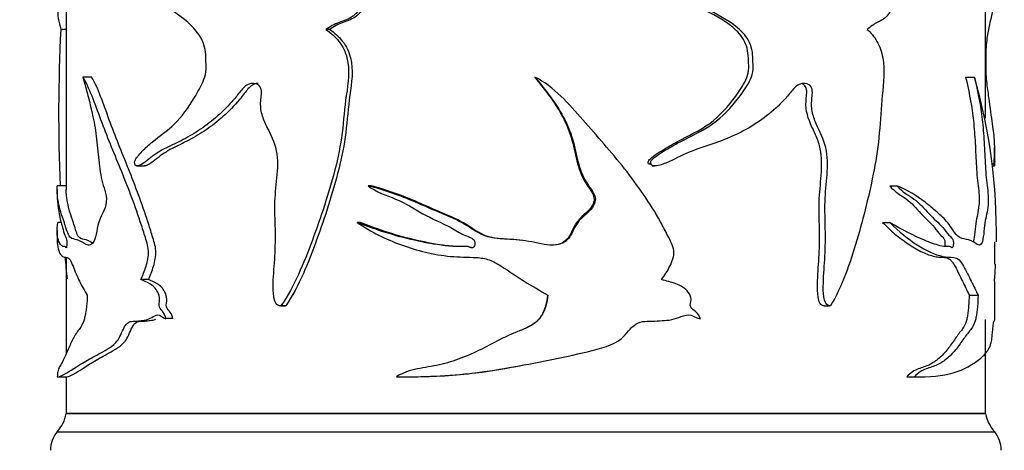
# Model space of a CAD drawing. Units: millimetres. Extents: x 0 to 1245, y 0 to 1897.
# Drawn here: x 751 to 805, y 1233 to 1256 of the extents above; entities that cross this region are included whole.
import ezdxf
from ezdxf import colors
from ezdxf.entities.mleader import LeaderData, LeaderLine
from ezdxf.math import Vec2, Vec3

# ---------------------------------------------------------------- set-up
doc = ezdxf.new("R2010")
doc.units = ezdxf.units.MM
doc.layers.add('DV1_Défaut', color=7, linetype='Continuous')
doc.layers.add('Défaut', color=7, linetype='Continuous')

# ---------------------------------------------------------------- blocks, each defined once
blk = doc.blocks.new('_DOT')
at = {"color": 0}
blk.add_line((0, 0), (-1, 0), dxfattribs=at)
at = {"color": 0, "const_width": 0.333}
blk.add_lwpolyline([(-0.1665, 0, 1), (0.1665, 0, 1)], format="xyb", close=True, dxfattribs=at)
blk = doc.blocks.new('SE')
at = {"layer": 'DV1_Défaut', "color": 7, "linetype": 'Continuous'}
for p, q in [((803.701, 1250.868), (803.701, 1257.621)), ((753.701, 1257.377), (753.701, 1246.984)), ((753.701, 1255.701), (753.406, 1255.701)), ((768.033, 1255.701), (767.819, 1255.701)), ((755.079, 1253.108), (754.607, 1253.108)), ((779.187, 1253.108), (779.196, 1253.108)), ((802.623, 1253.108), (803.102, 1253.108)), ((804.201, 1248.552), (804.201, 1249.286)), ((785.378, 1248.389), (785.512, 1248.389)), ((804.041, 1248.389), (804.177, 1248.389)), ((757.547, 1248.274), (757.967, 1248.274)), ((785.571, 1248.274), (785.711, 1248.274)), ((804.047, 1248.274), (804.188, 1248.274)), ((753.201, 1246.97), (753.201, 1246.82)), ((753.701, 1247.195), (753.212, 1247.195)), ((770.288, 1247.195), (770.12, 1247.195)), ((798.491, 1247.195), (798.887, 1247.195)), ((753.434, 1245.196), (753.238, 1245.196)), ((769.708, 1245.196), (769.528, 1245.196)), ((798.107, 1245.196), (798.495, 1245.196)), ((753.201, 1244.764), (753.201, 1244.489)), ((804.201, 1242.933), (804.201, 1244.145)), ((753.701, 1243.295), (753.701, 1238.063)), ((758.175, 1242.097), (757.764, 1242.097)), ((804.201, 1239.917), (804.201, 1241.934)), ((779.878, 1241.256), (779.902, 1241.256)), ((802.815, 1241.256), (803.297, 1241.256)), ((765.368, 1240.665), (765.632, 1240.665)), ((765.641, 1240.665), (765.38, 1240.665)), ((794.928, 1240.665), (795.257, 1240.665)), ((759.509, 1239.975), (759.125, 1239.975)), ((803.701, 1234.818), (803.701, 1239.926)), ((753.246, 1236.816), (753.751, 1236.816)), ((753.701, 1236.816), (753.701, 1234.818)), ((772.488, 1236.816), (772.611, 1236.816)), ((799.424, 1236.82), (799.838, 1236.82)), ((799.781, 1236.816), (800.208, 1236.816)), ((753.701, 1234.818), (803.701, 1234.818)), ((753.701, 1234.818), (803.701, 1234.818)), ((753.741, 1234.828), (803.661, 1234.828)), ((753.201, 1233.818), (804.201, 1233.818))]:
    blk.add_line(p, q, dxfattribs=at)
for centre, radius, start, end in [((842.745, 1251.142), 89.456, 177.07879, 182.53331), ((773.517, 1244.608), 30.781, 359.1441, 16.0291), ((842.745, 1251.142), 89.456, 185.00877, 185.78083), ((773.517, 1244.608), 30.781, 355.3211, 356.8729), ((751.734, 1235.176), 2, 317.2041, 349.6658), ((805.669, 1235.176), 2, 190.3342, 222.7959), ((754.351, 1232.854), 1.5, 140.0292, 181.3907), ((803.052, 1232.854), 1.5, 358.6093, 39.9708)]:
    blk.add_arc(centre, radius, start, end, dxfattribs=at)
for points, knots in [([(757.435, 1248.389), (757.396, 1248.447), (757.433, 1248.555), (757.502, 1248.684), (757.541, 1248.739), (757.662, 1248.897), (757.748, 1248.99), (758.013, 1249.26), (758.199, 1249.425), (758.776, 1249.906), (759.2, 1250.178), (759.988, 1250.939), (760.344, 1251.445), (760.848, 1252.277), (761.014, 1252.561), (761.211, 1253.038), (761.267, 1253.206), (761.321, 1253.564), (761.307, 1253.745), (761.298, 1254.108), (761.298, 1254.29), (761.251, 1254.646), (761.207, 1254.823), (761.024, 1255.305), (760.83, 1255.565), (760.212, 1256.219), (759.757, 1256.524), (758.887, 1257.098), (758.462, 1257.346), (757.663, 1257.863), (757.304, 1258.213), (756.94, 1258.43)], [0, 0, 0, 0, 0.015625, 0.015625, 0.03125, 0.03125, 0.0625, 0.0625, 0.125, 0.125, 0.25, 0.25, 0.375, 0.375, 0.4375, 0.4375, 0.46875, 0.46875, 0.5, 0.5, 0.53125, 0.53125, 0.5625, 0.5625, 0.625, 0.625, 0.75, 0.75, 0.875, 0.875, 1, 1, 1, 1]), ([(785.378, 1248.389), (785.311, 1248.448), (785.376, 1248.555), (785.494, 1248.686), (785.561, 1248.741), (785.767, 1248.9), (785.912, 1248.995), (786.35, 1249.268), (786.648, 1249.434), (787.544, 1249.922), (788.162, 1250.195), (789.243, 1250.986), (789.705, 1251.513), (790.321, 1252.35), (790.518, 1252.634), (790.735, 1253.115), (790.795, 1253.291), (790.835, 1253.647), (790.815, 1253.828), (790.803, 1254.366), (790.754, 1254.727), (790.448, 1255.351), (790.211, 1255.603), (789.448, 1256.238), (788.854, 1256.542), (787.651, 1257.11), (787.026, 1257.354), (785.767, 1257.868), (785.166, 1258.214), (784.503, 1258.43)], [0, 0, 0, 0, 0.015625, 0.015625, 0.03125, 0.03125, 0.0625, 0.0625, 0.125, 0.125, 0.25, 0.25, 0.375, 0.375, 0.4375, 0.4375, 0.46875, 0.46875, 0.5, 0.5, 0.5625, 0.5625, 0.625, 0.625, 0.75, 0.75, 0.875, 0.875, 1, 1, 1, 1]), ([(785.512, 1248.389), (785.444, 1248.447), (785.509, 1248.555), (785.628, 1248.684), (785.696, 1248.739), (785.904, 1248.897), (786.049, 1248.99), (786.489, 1249.26), (786.789, 1249.425), (787.69, 1249.906), (788.312, 1250.178), (789.403, 1250.939), (789.868, 1251.445), (790.502, 1252.277), (790.706, 1252.561), (790.945, 1253.038), (791.012, 1253.206), (791.077, 1253.564), (791.06, 1253.745), (791.05, 1254.108), (791.05, 1254.29), (790.993, 1254.646), (790.94, 1254.823), (790.718, 1255.305), (790.48, 1255.565), (789.699, 1256.219), (789.093, 1256.524), (787.857, 1257.098), (787.214, 1257.346), (785.919, 1257.863), (785.298, 1258.213), (784.619, 1258.43)], [0, 0, 0, 0, 0.015625, 0.015625, 0.03125, 0.03125, 0.0625, 0.0625, 0.125, 0.125, 0.25, 0.25, 0.375, 0.375, 0.4375, 0.4375, 0.46875, 0.46875, 0.5, 0.5, 0.53125, 0.53125, 0.5625, 0.5625, 0.625, 0.625, 0.75, 0.75, 0.875, 0.875, 1, 1, 1, 1]), ([(804.177, 1248.389), (804.174, 1248.447), (804.177, 1248.555), (804.182, 1248.684), (804.185, 1248.739), (804.192, 1248.897), (804.196, 1248.99), (804.203, 1249.26), (804.203, 1249.425), (804.182, 1249.906), (804.142, 1250.178), (804.029, 1250.939), (803.96, 1251.445), (803.848, 1252.277), (803.808, 1252.561), (803.759, 1253.038), (803.744, 1253.206), (803.73, 1253.564), (803.734, 1253.745), (803.736, 1254.108), (803.736, 1254.29), (803.748, 1254.646), (803.76, 1254.823), (803.806, 1255.305), (803.853, 1255.565), (803.987, 1256.219), (804.069, 1256.524), (804.174, 1257.098), (804.202, 1257.346), (804.201, 1257.863), (804.176, 1258.213), (804.12, 1258.43)], [0, 0, 0, 0, 0.015625, 0.015625, 0.03125, 0.03125, 0.0625, 0.0625, 0.125, 0.125, 0.25, 0.25, 0.375, 0.375, 0.4375, 0.4375, 0.46875, 0.46875, 0.5, 0.5, 0.53125, 0.53125, 0.5625, 0.5625, 0.625, 0.625, 0.75, 0.75, 0.875, 0.875, 1, 1, 1, 1]), ([(753.203, 1257.596), (753.203, 1257.562), (753.203, 1257.531), (753.204, 1257.493), (753.205, 1257.478), (753.206, 1257.437), (753.208, 1257.412), (753.213, 1257.298), (753.216, 1257.179), (753.224, 1256.961), (753.229, 1256.855), (753.239, 1256.62), (753.245, 1256.507), (753.268, 1256.246), (753.29, 1256.162), (753.345, 1255.991), (753.373, 1255.834), (753.406, 1255.701)], [0, 0, 0, 0, 0.03125, 0.03125, 0.0625, 0.0625, 0.125, 0.125, 0.25, 0.25, 0.375, 0.375, 0.5, 0.5, 0.75, 0.75, 1, 1, 1, 1]), ([(770.564, 1257.596), (770.579, 1257.562), (770.537, 1257.531), (770.476, 1257.493), (770.444, 1257.478), (770.345, 1257.437), (770.277, 1257.412), (770.097, 1257.298), (770.002, 1257.179), (769.802, 1256.961), (769.699, 1256.855), (769.517, 1256.62), (769.418, 1256.507), (769.074, 1256.246), (768.809, 1256.162), (768.286, 1255.991), (768.057, 1255.834), (767.819, 1255.701)], [0, 0, 0, 0, 0.03125, 0.03125, 0.0625, 0.0625, 0.125, 0.125, 0.25, 0.25, 0.375, 0.375, 0.5, 0.5, 0.75, 0.75, 1, 1, 1, 1]), ([(770.724, 1257.596), (770.738, 1257.562), (770.698, 1257.532), (770.639, 1257.494), (770.607, 1257.479), (770.511, 1257.437), (770.444, 1257.413), (770.268, 1257.301), (770.176, 1257.183), (769.982, 1256.967), (769.882, 1256.863), (769.705, 1256.631), (769.612, 1256.518), (769.282, 1256.258), (769.016, 1256.165), (768.496, 1255.994), (768.269, 1255.835), (768.033, 1255.701)], [0, 0, 0, 0, 0.03125, 0.03125, 0.0625, 0.0625, 0.125, 0.125, 0.25, 0.25, 0.375, 0.375, 0.5, 0.5, 0.75, 0.75, 1, 1, 1, 1]), ([(799.171, 1257.596), (799.181, 1257.562), (799.154, 1257.531), (799.115, 1257.493), (799.095, 1257.478), (799.032, 1257.437), (798.988, 1257.412), (798.872, 1257.298), (798.81, 1257.179), (798.679, 1256.961), (798.61, 1256.855), (798.487, 1256.62), (798.42, 1256.507), (798.185, 1256.246), (797.999, 1256.162), (797.621, 1255.991), (797.452, 1255.834), (797.271, 1255.701)], [0, 0, 0, 0, 0.03125, 0.03125, 0.0625, 0.0625, 0.125, 0.125, 0.25, 0.25, 0.375, 0.375, 0.5, 0.5, 0.75, 0.75, 1, 1, 1, 1]), ([(767.819, 1255.701), (768.081, 1255.518), (768.326, 1255.309), (768.74, 1254.79), (768.887, 1254.484), (769.142, 1253.492), (769.037, 1252.79), (768.835, 1251.434), (768.791, 1250.748), (768.626, 1249.387), (768.485, 1248.719), (767.973, 1246.762), (767.552, 1245.489), (766.858, 1243.609), (766.61, 1242.986), (766.054, 1241.78), (765.753, 1241.195), (765.38, 1240.665)], [0, 0, 0, 0, 0.0625, 0.0625, 0.125, 0.125, 0.25, 0.25, 0.375, 0.375, 0.5, 0.5, 0.75, 0.75, 0.875, 0.875, 1, 1, 1, 1]), ([(768.033, 1255.701), (768.292, 1255.517), (768.534, 1255.306), (768.94, 1254.783), (769.083, 1254.475), (769.328, 1253.491), (769.228, 1252.797), (769.031, 1251.453), (768.987, 1250.771), (768.829, 1249.422), (768.695, 1248.76), (768.194, 1246.798), (767.777, 1245.509), (767.096, 1243.623), (766.854, 1243.003), (766.311, 1241.797), (766.016, 1241.208), (765.641, 1240.665)], [0, 0, 0, 0, 0.0625, 0.0625, 0.125, 0.125, 0.25, 0.25, 0.375, 0.375, 0.5, 0.5, 0.75, 0.75, 0.875, 0.875, 1, 1, 1, 1]), ([(797.271, 1255.701), (797.47, 1255.518), (797.65, 1255.309), (797.949, 1254.79), (798.053, 1254.484), (798.232, 1253.492), (798.158, 1252.79), (798.016, 1251.434), (797.985, 1250.748), (797.867, 1249.387), (797.766, 1248.719), (797.39, 1246.762), (797.073, 1245.489), (796.521, 1243.609), (796.319, 1242.986), (795.854, 1241.78), (795.597, 1241.195), (795.264, 1240.665)], [0, 0, 0, 0, 0.0625, 0.0625, 0.125, 0.125, 0.25, 0.25, 0.375, 0.375, 0.5, 0.5, 0.75, 0.75, 0.875, 0.875, 1, 1, 1, 1]), ([(754.607, 1253.108), (754.788, 1252.414), (754.996, 1251.723), (755.237, 1250.559), (755.305, 1250.154), (755.405, 1249.3), (755.436, 1248.859), (755.536, 1248.001), (755.606, 1247.584), (755.774, 1247.034), (755.84, 1246.858), (755.906, 1246.436), (755.87, 1246.2), (755.696, 1245.659), (755.515, 1245.43), (755.378, 1244.833), (755.344, 1244.615), (755.242, 1244.231), (755.166, 1244.089), (754.915, 1243.892), (754.751, 1244.009), (754.459, 1244.213), (754.32, 1244.255), (754.067, 1244.314), (753.952, 1244.315), (753.754, 1244.652), (753.677, 1244.954), (753.53, 1245.402), (753.463, 1245.581), (753.353, 1245.938), (753.309, 1246.125), (753.21, 1246.67), (753.185, 1246.969), (753.212, 1247.195)], [0, 0, 0, 0, 0.125, 0.125, 0.1875, 0.1875, 0.25, 0.25, 0.3125, 0.3125, 0.34375, 0.34375, 0.375, 0.375, 0.4375, 0.4375, 0.46875, 0.46875, 0.5, 0.5, 0.5625, 0.5625, 0.625, 0.625, 0.6875, 0.6875, 0.75, 0.75, 0.8125, 0.8125, 0.875, 0.875, 1, 1, 1, 1]), ([(757.764, 1242.097), (757.869, 1242.326), (757.965, 1242.566), (758.12, 1243.087), (758.192, 1243.373), (758.152, 1243.96), (758.055, 1244.216), (757.896, 1244.735), (757.814, 1244.992), (757.394, 1246.259), (757.024, 1247.214), (756.281, 1249.033), (755.915, 1249.902), (755.261, 1251.661), (754.952, 1252.571), (754.607, 1253.108)], [0, 0, 0, 0, 0.0625, 0.0625, 0.125, 0.125, 0.1875, 0.1875, 0.25, 0.25, 0.5, 0.5, 0.75, 0.75, 1, 1, 1, 1]), ([(758.175, 1242.097), (758.278, 1242.326), (758.372, 1242.566), (758.524, 1243.086), (758.593, 1243.371), (758.557, 1243.951), (758.462, 1244.209), (758.307, 1244.727), (758.227, 1244.983), (757.816, 1246.247), (757.453, 1247.204), (756.726, 1249.02), (756.366, 1249.89), (755.724, 1251.65), (755.431, 1252.549), (755.079, 1253.108)], [0, 0, 0, 0, 0.0625, 0.0625, 0.125, 0.125, 0.1875, 0.1875, 0.25, 0.25, 0.5, 0.5, 0.75, 0.75, 1, 1, 1, 1]), ([(765.38, 1240.665), (765.273, 1240.663), (765.168, 1240.719), (765.041, 1240.918), (765.01, 1241.042), (764.95, 1241.405), (764.951, 1241.653), (764.972, 1242.392), (765.022, 1242.883), (765.081, 1243.867), (765.085, 1244.36), (765.066, 1245.348), (765.042, 1245.842), (765.071, 1246.828), (765.142, 1247.317), (765.222, 1248.3), (765.224, 1248.802), (764.987, 1249.741), (764.737, 1250.141), (764.444, 1250.785), (764.357, 1251.012), (764.263, 1251.488), (764.271, 1251.738), (764.311, 1252.106), (764.327, 1252.23), (764.31, 1252.475), (764.261, 1252.597), (764.003, 1252.792), (763.779, 1252.791), (763.407, 1252.625), (763.264, 1252.445), (762.991, 1252.097), (762.853, 1251.927), (762.141, 1251.12), (761.524, 1250.609), (760.578, 1249.99), (760.262, 1249.808), (759.639, 1249.491), (759.331, 1249.357), (758.742, 1249.051), (758.466, 1248.862), (758.072, 1248.549), (757.942, 1248.447), (757.742, 1248.332), (757.675, 1248.3), (757.573, 1248.275), (757.539, 1248.27), (757.471, 1248.289), (757.437, 1248.327), (757.435, 1248.389)], [0, 0, 0, 0, 0.015625, 0.015625, 0.03125, 0.03125, 0.0625, 0.0625, 0.125, 0.125, 0.1875, 0.1875, 0.25, 0.25, 0.3125, 0.3125, 0.375, 0.375, 0.4375, 0.4375, 0.46875, 0.46875, 0.5, 0.5, 0.515625, 0.515625, 0.53125, 0.53125, 0.5625, 0.5625, 0.59375, 0.59375, 0.625, 0.625, 0.75, 0.75, 0.8125, 0.8125, 0.875, 0.875, 0.9375, 0.9375, 0.96875, 0.96875, 0.984375, 0.984375, 0.992187, 0.992187, 1, 1, 1, 1]), ([(764.134, 1252.762), (764.102, 1252.762), (764.07, 1252.759), (763.842, 1252.721), (763.674, 1252.572), (763.396, 1252.23), (763.264, 1252.05), (762.565, 1251.215), (761.944, 1250.674), (761.004, 1250.033), (760.686, 1249.844), (760.061, 1249.514), (759.751, 1249.376), (759.159, 1249.067), (758.881, 1248.878), (758.488, 1248.558), (758.358, 1248.453), (758.159, 1248.335), (758.092, 1248.302), (758.004, 1248.279), (757.984, 1248.275), (757.964, 1248.274)], [0, 0, 0, 0, 0.011804, 0.011804, 0.084215, 0.084215, 0.156626, 0.156626, 0.44627, 0.44627, 0.591092, 0.591092, 0.735914, 0.735914, 0.880736, 0.880736, 0.953147, 0.953147, 0.989352, 0.989352, 1, 1, 1, 1]), ([(779.196, 1253.108), (779.75, 1252.414), (780.322, 1251.723), (780.946, 1250.559), (781.118, 1250.154), (781.364, 1249.3), (781.441, 1248.859), (781.68, 1248.001), (781.849, 1247.584), (782.232, 1247.034), (782.381, 1246.858), (782.527, 1246.436), (782.448, 1246.2), (782.057, 1245.659), (781.633, 1245.43), (781.3, 1244.833), (781.216, 1244.615), (780.959, 1244.231), (780.766, 1244.089), (780.101, 1243.892), (779.637, 1244.009), (778.743, 1244.213), (778.286, 1244.255), (777.369, 1244.314), (776.908, 1244.315), (776.031, 1244.652), (775.647, 1244.954), (774.821, 1245.402), (774.393, 1245.581), (773.539, 1245.938), (773.117, 1246.125), (771.855, 1246.67), (770.997, 1246.969), (770.12, 1247.195)], [0, 0, 0, 0, 0.125, 0.125, 0.1875, 0.1875, 0.25, 0.25, 0.3125, 0.3125, 0.34375, 0.34375, 0.375, 0.375, 0.4375, 0.4375, 0.46875, 0.46875, 0.5, 0.5, 0.5625, 0.5625, 0.625, 0.625, 0.6875, 0.6875, 0.75, 0.75, 0.8125, 0.8125, 0.875, 0.875, 1, 1, 1, 1]), ([(779.187, 1253.108), (779.718, 1252.429), (780.265, 1251.755), (780.868, 1250.632), (781.037, 1250.241), (781.287, 1249.413), (781.364, 1248.977), (781.579, 1248.131), (781.721, 1247.72), (782.073, 1247.154), (782.218, 1246.979), (782.375, 1246.679), (782.414, 1246.569), (782.416, 1246.345), (782.377, 1246.235), (782.102, 1245.745), (781.663, 1245.52), (781.3, 1244.95), (781.216, 1244.731), (780.995, 1244.331), (780.834, 1244.151), (780.423, 1243.981), (780.214, 1243.959), (780.002, 1243.968)], [0, 0, 0, 0, 0.236381, 0.236381, 0.354572, 0.354572, 0.472762, 0.472762, 0.590953, 0.590953, 0.650048, 0.650048, 0.679596, 0.679596, 0.709144, 0.709144, 0.827334, 0.827334, 0.88643, 0.88643, 0.945525, 0.945525, 1, 1, 1, 1]), ([(786.075, 1242.097), (786.251, 1242.326), (786.409, 1242.566), (786.661, 1243.087), (786.775, 1243.373), (786.711, 1243.96), (786.555, 1244.216), (786.296, 1244.735), (786.16, 1244.992), (785.452, 1246.259), (784.793, 1247.214), (783.348, 1249.033), (782.571, 1249.902), (781.035, 1251.661), (780.25, 1252.571), (779.196, 1253.108)], [0, 0, 0, 0, 0.0625, 0.0625, 0.125, 0.125, 0.1875, 0.1875, 0.25, 0.25, 0.5, 0.5, 0.75, 0.75, 1, 1, 1, 1]), ([(795.264, 1240.665), (795.169, 1240.663), (795.074, 1240.719), (794.959, 1240.918), (794.93, 1241.042), (794.876, 1241.405), (794.876, 1241.653), (794.895, 1242.392), (794.942, 1242.883), (794.995, 1243.867), (794.999, 1244.36), (794.981, 1245.348), (794.96, 1245.842), (794.986, 1246.828), (795.05, 1247.317), (795.123, 1248.3), (795.125, 1248.802), (794.91, 1249.741), (794.68, 1250.141), (794.403, 1250.785), (794.32, 1251.012), (794.23, 1251.488), (794.238, 1251.738), (794.276, 1252.106), (794.291, 1252.23), (794.275, 1252.475), (794.228, 1252.597), (793.978, 1252.792), (793.757, 1252.791), (793.382, 1252.625), (793.234, 1252.445), (792.95, 1252.097), (792.804, 1251.927), (792.039, 1251.12), (791.337, 1250.609), (790.167, 1249.99), (789.761, 1249.808), (788.925, 1249.491), (788.494, 1249.357), (787.634, 1249.051), (787.211, 1248.862), (786.583, 1248.549), (786.371, 1248.447), (786.039, 1248.332), (785.925, 1248.3), (785.751, 1248.275), (785.692, 1248.27), (785.575, 1248.289), (785.516, 1248.327), (785.512, 1248.389)], [0, 0, 0, 0, 0.015625, 0.015625, 0.03125, 0.03125, 0.0625, 0.0625, 0.125, 0.125, 0.1875, 0.1875, 0.25, 0.25, 0.3125, 0.3125, 0.375, 0.375, 0.4375, 0.4375, 0.46875, 0.46875, 0.5, 0.5, 0.515625, 0.515625, 0.53125, 0.53125, 0.5625, 0.5625, 0.59375, 0.59375, 0.625, 0.625, 0.75, 0.75, 0.8125, 0.8125, 0.875, 0.875, 0.9375, 0.9375, 0.96875, 0.96875, 0.984375, 0.984375, 0.992188, 0.992188, 1, 1, 1, 1]), ([(794.94, 1240.665), (794.848, 1240.663), (794.756, 1240.717), (794.644, 1240.908), (794.615, 1241.027), (794.56, 1241.377), (794.559, 1241.616), (794.574, 1242.331), (794.617, 1242.806), (794.672, 1243.757), (794.679, 1244.233), (794.666, 1245.188), (794.646, 1245.664), (794.659, 1247.103), (794.882, 1248.098), (794.707, 1249.266), (794.648, 1249.495), (794.475, 1249.945), (794.366, 1250.166), (794.063, 1250.834), (793.906, 1251.293), (793.948, 1251.906), (793.964, 1252.028), (793.982, 1252.272), (793.987, 1252.402), (793.914, 1252.609), (793.843, 1252.672), (793.765, 1252.71)], [0, 0, 0, 0, 0.028702, 0.028702, 0.057403, 0.057403, 0.114807, 0.114807, 0.229613, 0.229613, 0.34442, 0.34442, 0.459227, 0.459227, 0.68884, 0.68884, 0.746243, 0.746243, 0.803647, 0.803647, 0.918453, 0.918453, 0.947155, 0.947155, 0.975857, 0.975857, 1, 1, 1, 1]), ([(803.102, 1253.108), (803.263, 1252.414), (803.409, 1251.723), (803.554, 1250.559), (803.591, 1250.154), (803.644, 1249.3), (803.66, 1248.859), (803.708, 1248.001), (803.742, 1247.584), (803.811, 1247.034), (803.837, 1246.858), (803.861, 1246.436), (803.848, 1246.2), (803.781, 1245.659), (803.699, 1245.43), (803.63, 1244.833), (803.612, 1244.615), (803.556, 1244.231), (803.513, 1244.089), (803.353, 1243.892), (803.23, 1244.009), (802.97, 1244.213), (802.826, 1244.255), (802.513, 1244.314), (802.343, 1244.315), (801.998, 1244.652), (801.838, 1244.954), (801.475, 1245.402), (801.277, 1245.581), (800.859, 1245.938), (800.643, 1246.125), (799.962, 1246.67), (799.456, 1246.969), (798.887, 1247.195)], [0, 0, 0, 0, 0.125, 0.125, 0.1875, 0.1875, 0.25, 0.25, 0.3125, 0.3125, 0.34375, 0.34375, 0.375, 0.375, 0.4375, 0.4375, 0.46875, 0.46875, 0.5, 0.5, 0.5625, 0.5625, 0.625, 0.625, 0.6875, 0.6875, 0.75, 0.75, 0.8125, 0.8125, 0.875, 0.875, 1, 1, 1, 1]), ([(802.623, 1253.108), (802.778, 1252.429), (802.918, 1251.755), (803.059, 1250.632), (803.096, 1250.241), (803.15, 1249.413), (803.166, 1248.977), (803.209, 1248.131), (803.238, 1247.72), (803.303, 1247.154), (803.328, 1246.979), (803.355, 1246.679), (803.361, 1246.569), (803.362, 1246.345), (803.355, 1246.235), (803.309, 1245.745), (803.227, 1245.52), (803.152, 1244.95), (803.135, 1244.731), (803.091, 1244.369), (803.064, 1244.221), (803.028, 1244.123)], [0, 0, 0, 0, 0.2530324, 0.2530324, 0.3795486, 0.3795486, 0.5060648, 0.5060648, 0.632581, 0.632581, 0.6958391, 0.6958391, 0.7274682, 0.7274682, 0.7590972, 0.7590972, 0.8856134, 0.8856134, 0.9488715, 0.9488715, 1, 1, 1, 1]), ([(804.201, 1248.55), (804.201, 1248.484), (804.2, 1248.421), (804.195, 1248.332), (804.192, 1248.3), (804.187, 1248.275), (804.185, 1248.27), (804.18, 1248.289), (804.177, 1248.327), (804.177, 1248.389)], [0, 0, 0, 0, 0.399864, 0.399864, 0.699932, 0.699932, 0.849966, 0.849966, 1, 1, 1, 1]), ([(753.202, 1246.8), (753.202, 1246.684), (753.206, 1246.586), (753.233, 1246.264), (753.264, 1245.954), (753.357, 1245.402), (753.424, 1245.2), (753.539, 1244.782), (753.579, 1244.621), (753.652, 1244.454), (753.678, 1244.413), (753.715, 1244.306), (753.727, 1244.259), (753.739, 1244.129), (753.739, 1244.052), (753.731, 1243.915), (753.722, 1243.843), (753.693, 1243.821), (753.68, 1243.856), (753.64, 1243.913), (753.614, 1243.903), (753.539, 1243.889), (753.494, 1243.908), (753.374, 1244.006), (753.314, 1244.112), (753.19, 1244.472), (753.18, 1244.809), (753.238, 1245.196)], [0, 0, 0, 0, 0.069114, 0.069114, 0.202098, 0.202098, 0.335082, 0.335082, 0.401573, 0.401573, 0.434819, 0.434819, 0.451442, 0.451442, 0.468065, 0.468065, 0.484688, 0.484688, 0.501311, 0.501311, 0.534557, 0.534557, 0.601049, 0.601049, 0.734033, 0.734033, 1, 1, 1, 1]), ([(755.108, 1244.089), (755.106, 1244.091), (755.104, 1244.092), (754.953, 1244.201), (754.813, 1244.251), (754.556, 1244.313), (754.439, 1244.313), (754.242, 1244.655), (754.168, 1244.953), (754.023, 1245.401), (753.958, 1245.581), (753.85, 1245.939), (753.807, 1246.125), (753.727, 1246.573), (753.702, 1246.804), (753.702, 1246.997)], [0, 0, 0, 0, 0.0018852, 0.0018852, 0.1564549, 0.1564549, 0.3110246, 0.3110246, 0.4655942, 0.4655942, 0.6201639, 0.6201639, 0.7747336, 0.7747336, 1, 1, 1, 1]), ([(770.12, 1247.195), (770.566, 1246.854), (771.104, 1246.687), (772.136, 1246.264), (772.608, 1245.954), (773.59, 1245.402), (774.122, 1245.2), (774.867, 1244.782), (775.106, 1244.621), (775.499, 1244.454), (775.638, 1244.413), (775.823, 1244.306), (775.883, 1244.259), (775.941, 1244.129), (775.94, 1244.052), (775.902, 1243.915), (775.856, 1243.843), (775.713, 1243.821), (775.645, 1243.856), (775.438, 1243.913), (775.295, 1243.903), (774.869, 1243.889), (774.587, 1243.908), (773.745, 1244.006), (773.193, 1244.112), (771.572, 1244.472), (770.535, 1244.809), (769.528, 1245.196)], [0, 0, 0, 0, 0.125, 0.125, 0.25, 0.25, 0.375, 0.375, 0.4375, 0.4375, 0.46875, 0.46875, 0.484375, 0.484375, 0.5, 0.5, 0.515625, 0.515625, 0.53125, 0.53125, 0.5625, 0.5625, 0.625, 0.625, 0.75, 0.75, 1, 1, 1, 1]), ([(778.539, 1244.221), (778.321, 1244.248), (778.101, 1244.267), (777.418, 1244.313), (776.95, 1244.313), (776.078, 1244.655), (775.707, 1244.953), (774.899, 1245.401), (774.478, 1245.581), (773.64, 1245.939), (773.226, 1246.125), (771.986, 1246.671), (771.139, 1246.972), (770.288, 1247.195)], [0, 0, 0, 0, 0.0734284, 0.0734284, 0.227857, 0.227857, 0.3822856, 0.3822856, 0.5367142, 0.5367142, 0.6911428, 0.6911428, 1, 1, 1, 1]), ([(798.491, 1247.195), (798.772, 1246.858), (799.095, 1246.691), (799.685, 1246.271), (799.94, 1245.963), (800.443, 1245.41), (800.7, 1245.208), (801.038, 1244.794), (801.143, 1244.634), (801.31, 1244.462), (801.368, 1244.421), (801.446, 1244.32), (801.471, 1244.278), (801.5, 1244.154), (801.502, 1244.079), (801.494, 1243.982), (801.491, 1243.954), (801.486, 1243.928)], [0, 0, 0, 0, 0.246935, 0.246935, 0.493869, 0.493869, 0.740804, 0.740804, 0.864272, 0.864272, 0.926005, 0.926005, 0.956872, 0.956872, 0.987739, 0.987739, 1, 1, 1, 1]), ([(798.887, 1247.195), (799.177, 1246.854), (799.51, 1246.687), (800.113, 1246.264), (800.373, 1245.954), (800.887, 1245.402), (801.149, 1245.2), (801.494, 1244.782), (801.601, 1244.621), (801.772, 1244.454), (801.831, 1244.413), (801.909, 1244.306), (801.934, 1244.259), (801.958, 1244.129), (801.958, 1244.052), (801.942, 1243.915), (801.923, 1243.843), (801.863, 1243.821), (801.834, 1243.856), (801.746, 1243.913), (801.684, 1243.903), (801.495, 1243.889), (801.366, 1243.908), (800.965, 1244.006), (800.685, 1244.112), (799.807, 1244.472), (799.175, 1244.809), (798.495, 1245.196)], [0, 0, 0, 0, 0.125, 0.125, 0.25, 0.25, 0.375, 0.375, 0.4375, 0.4375, 0.46875, 0.46875, 0.484375, 0.484375, 0.5, 0.5, 0.515625, 0.515625, 0.53125, 0.53125, 0.5625, 0.5625, 0.625, 0.625, 0.75, 0.75, 1, 1, 1, 1]), ([(769.528, 1245.196), (770.275, 1244.693), (771.089, 1244.294), (772.782, 1243.673), (773.677, 1243.453), (775.07, 1243.312), (775.544, 1243.325), (776.249, 1243.284), (776.481, 1243.246), (776.935, 1243.081), (777.157, 1242.959), (777.787, 1242.562), (778.191, 1242.27), (779.038, 1241.748), (779.47, 1241.501), (779.902, 1241.256)], [0, 0, 0, 0, 0.25, 0.25, 0.5, 0.5, 0.625, 0.625, 0.6875, 0.6875, 0.75, 0.75, 0.875, 0.875, 1, 1, 1, 1]), ([(775.817, 1243.83), (775.766, 1243.831), (775.713, 1243.853), (775.528, 1243.908), (775.388, 1243.905), (774.967, 1243.888), (774.689, 1243.906), (773.859, 1244.003), (773.315, 1244.109), (771.718, 1244.47), (770.698, 1244.808), (769.708, 1245.196)], [0, 0, 0, 0, 0.024095, 0.024095, 0.089156, 0.089156, 0.219276, 0.219276, 0.479517, 0.479517, 1, 1, 1, 1]), ([(798.107, 1245.196), (798.354, 1244.945), (798.605, 1244.719), (799.098, 1244.315), (799.341, 1244.138), (799.815, 1243.827), (800.048, 1243.695), (800.501, 1243.484), (800.723, 1243.404), (801.041, 1243.334), (801.145, 1243.319), (801.347, 1243.307), (801.445, 1243.311), (801.587, 1243.289), (801.633, 1243.275), (801.724, 1243.231), (801.768, 1243.197), (801.853, 1243.111), (801.895, 1243.058), (801.974, 1242.942), (802.012, 1242.879), (802.121, 1242.681), (802.19, 1242.539), (802.324, 1242.265), (802.39, 1242.133), (802.583, 1241.745), (802.704, 1241.5), (802.815, 1241.256)], [0, 0, 0, 0, 0.125, 0.125, 0.25, 0.25, 0.375, 0.375, 0.5, 0.5, 0.5625, 0.5625, 0.625, 0.625, 0.65625, 0.65625, 0.6875, 0.6875, 0.71875, 0.71875, 0.75, 0.75, 0.8125, 0.8125, 0.875, 0.875, 1, 1, 1, 1]), ([(798.495, 1245.196), (799, 1244.693), (799.51, 1244.294), (800.476, 1243.673), (800.942, 1243.453), (801.588, 1243.312), (801.795, 1243.325), (802.084, 1243.284), (802.176, 1243.246), (802.35, 1243.081), (802.432, 1242.959), (802.659, 1242.562), (802.794, 1242.27), (803.059, 1241.748), (803.183, 1241.501), (803.297, 1241.256)], [0, 0, 0, 0, 0.25, 0.25, 0.5, 0.5, 0.625, 0.625, 0.6875, 0.6875, 0.75, 0.75, 0.875, 0.875, 1, 1, 1, 1]), ([(753.202, 1244.461), (753.201, 1244.283), (753.21, 1244.124), (753.268, 1243.673), (753.356, 1243.453), (753.57, 1243.312), (753.656, 1243.325), (753.803, 1243.284), (753.855, 1243.246), (753.961, 1243.081), (754.016, 1242.959), (754.179, 1242.562), (754.293, 1242.27), (754.552, 1241.748), (754.694, 1241.501), (754.847, 1241.256)], [0, 0, 0, 0, 0.131112, 0.131112, 0.420741, 0.420741, 0.565556, 0.565556, 0.637963, 0.637963, 0.710371, 0.710371, 0.855185, 0.855185, 1, 1, 1, 1]), ([(759.125, 1239.975), (759.095, 1240.112), (759.038, 1240.228), (758.905, 1240.421), (758.817, 1240.487), (758.721, 1240.728), (758.786, 1240.88), (758.779, 1241.167), (758.736, 1241.304), (758.57, 1241.638), (758.406, 1241.773), (758.085, 1241.964), (757.922, 1242.025), (757.764, 1242.097)], [0, 0, 0, 0, 0.125, 0.125, 0.25, 0.25, 0.375, 0.375, 0.5, 0.5, 0.75, 0.75, 1, 1, 1, 1]), ([(759.509, 1239.975), (759.48, 1240.112), (759.424, 1240.228), (759.292, 1240.423), (759.204, 1240.489), (759.113, 1240.735), (759.177, 1240.885), (759.168, 1241.171), (759.128, 1241.305), (758.964, 1241.638), (758.803, 1241.774), (758.489, 1241.964), (758.329, 1242.025), (758.175, 1242.097)], [0, 0, 0, 0, 0.125, 0.125, 0.25, 0.25, 0.375, 0.375, 0.5, 0.5, 0.75, 0.75, 1, 1, 1, 1]), ([(788.192, 1239.975), (788.15, 1240.112), (788.067, 1240.228), (787.87, 1240.421), (787.74, 1240.487), (787.596, 1240.728), (787.693, 1240.88), (787.682, 1241.167), (787.619, 1241.304), (787.367, 1241.638), (787.114, 1241.773), (786.605, 1241.964), (786.339, 1242.025), (786.075, 1242.097)], [0, 0, 0, 0, 0.125, 0.125, 0.25, 0.25, 0.375, 0.375, 0.5, 0.5, 0.75, 0.75, 1, 1, 1, 1]), ([(754.847, 1241.256), (754.84, 1241.051), (754.827, 1240.85), (754.796, 1240.557), (754.784, 1240.46), (754.755, 1240.272), (754.738, 1240.179), (754.7, 1240.009), (754.678, 1239.93), (754.628, 1239.786), (754.601, 1239.723), (754.517, 1239.554), (754.458, 1239.466), (754.343, 1239.305), (754.286, 1239.232), (754.179, 1239.069), (754.128, 1238.981), (753.983, 1238.707), (753.896, 1238.509), (753.734, 1238.136), (753.66, 1237.964), (753.524, 1237.676), (753.463, 1237.559), (753.386, 1237.421), (753.362, 1237.383), (753.319, 1237.313), (753.3, 1237.281), (753.268, 1237.2), (753.254, 1237.151), (753.232, 1237.012), (753.223, 1236.923), (753.217, 1236.82)], [0, 0, 0, 0, 0.0625, 0.0625, 0.09375, 0.09375, 0.125, 0.125, 0.15625, 0.15625, 0.1875, 0.1875, 0.25, 0.25, 0.3125, 0.3125, 0.375, 0.375, 0.5, 0.5, 0.625, 0.625, 0.75, 0.75, 0.8125, 0.8125, 0.875, 0.875, 0.9375, 0.9375, 1, 1, 1, 1]), ([(779.902, 1241.256), (779.88, 1241.051), (779.843, 1240.85), (779.756, 1240.557), (779.722, 1240.46), (779.638, 1240.272), (779.589, 1240.179), (779.475, 1240.009), (779.41, 1239.93), (779.26, 1239.786), (779.177, 1239.723), (778.919, 1239.554), (778.732, 1239.466), (778.35, 1239.305), (778.156, 1239.232), (777.776, 1239.069), (777.589, 1238.981), (777.031, 1238.707), (776.667, 1238.509), (775.93, 1238.136), (775.556, 1237.964), (774.783, 1237.676), (774.391, 1237.559), (773.795, 1237.421), (773.595, 1237.383), (773.194, 1237.313), (772.994, 1237.281), (772.598, 1237.2), (772.403, 1237.151), (772.027, 1237.012), (771.845, 1236.923), (771.667, 1236.82)], [0, 0, 0, 0, 0.0625, 0.0625, 0.09375, 0.09375, 0.125, 0.125, 0.15625, 0.15625, 0.1875, 0.1875, 0.25, 0.25, 0.3125, 0.3125, 0.375, 0.375, 0.5, 0.5, 0.625, 0.625, 0.75, 0.75, 0.8125, 0.8125, 0.875, 0.875, 0.9375, 0.9375, 1, 1, 1, 1]), ([(779.878, 1241.256), (779.857, 1241.053), (779.821, 1240.855), (779.738, 1240.565), (779.705, 1240.469), (779.625, 1240.282), (779.578, 1240.19), (779.468, 1240.02), (779.406, 1239.941), (779.261, 1239.796), (779.18, 1239.732), (778.971, 1239.59), (778.837, 1239.519), (778.699, 1239.455)], [0, 0, 0, 0, 0.267006, 0.267006, 0.40051, 0.40051, 0.534013, 0.534013, 0.667516, 0.667516, 0.801019, 0.801019, 1, 1, 1, 1]), ([(802.815, 1241.256), (802.81, 1241.053), (802.8, 1240.855), (802.778, 1240.565), (802.769, 1240.469), (802.747, 1240.282), (802.734, 1240.19), (802.704, 1240.02), (802.686, 1239.941), (802.645, 1239.796), (802.622, 1239.732), (802.547, 1239.561), (802.492, 1239.472), (802.374, 1239.31), (802.311, 1239.236), (802.186, 1239.073), (802.122, 1238.985), (801.926, 1238.711), (801.791, 1238.513), (801.503, 1238.14), (801.348, 1237.966), (801.015, 1237.68), (800.838, 1237.562), (800.553, 1237.423), (800.454, 1237.384), (800.253, 1237.314), (800.149, 1237.282), (799.941, 1237.201), (799.836, 1237.152), (799.628, 1237.013), (799.526, 1236.923), (799.424, 1236.82)], [0, 0, 0, 0, 0.0625, 0.0625, 0.09375, 0.09375, 0.125, 0.125, 0.15625, 0.15625, 0.1875, 0.1875, 0.25, 0.25, 0.3125, 0.3125, 0.375, 0.375, 0.5, 0.5, 0.625, 0.625, 0.75, 0.75, 0.8125, 0.8125, 0.875, 0.875, 0.9375, 0.9375, 1, 1, 1, 1]), ([(803.297, 1241.256), (803.292, 1241.051), (803.282, 1240.85), (803.259, 1240.557), (803.249, 1240.46), (803.227, 1240.272), (803.213, 1240.179), (803.181, 1240.009), (803.163, 1239.93), (803.12, 1239.786), (803.096, 1239.723), (803.02, 1239.554), (802.963, 1239.466), (802.843, 1239.305), (802.78, 1239.232), (802.652, 1239.069), (802.587, 1238.981), (802.388, 1238.707), (802.25, 1238.509), (801.956, 1238.136), (801.799, 1237.964), (801.457, 1237.676), (801.275, 1237.559), (800.985, 1237.421), (800.885, 1237.383), (800.68, 1237.313), (800.575, 1237.281), (800.363, 1237.2), (800.257, 1237.151), (800.046, 1237.012), (799.942, 1236.923), (799.838, 1236.82)], [0, 0, 0, 0, 0.0625, 0.0625, 0.09375, 0.09375, 0.125, 0.125, 0.15625, 0.15625, 0.1875, 0.1875, 0.25, 0.25, 0.3125, 0.3125, 0.375, 0.375, 0.5, 0.5, 0.625, 0.625, 0.75, 0.75, 0.8125, 0.8125, 0.875, 0.875, 0.9375, 0.9375, 1, 1, 1, 1]), ([(753.217, 1236.82), (753.267, 1236.802), (753.442, 1236.848), (754.027, 1237.207), (754.436, 1237.483), (755.213, 1237.917), (755.5, 1238.067), (755.966, 1238.328), (756.129, 1238.421), (756.366, 1238.632), (756.445, 1238.712), (756.592, 1238.922), (756.656, 1239.059), (756.833, 1239.485), (756.977, 1239.757), (757.267, 1239.84), (757.37, 1239.827), (757.575, 1239.843), (757.679, 1239.856), (757.89, 1239.874), (757.997, 1239.885), (758.213, 1239.961), (758.322, 1240.027), (758.543, 1240.141), (758.656, 1240.2), (758.829, 1240.141), (758.888, 1240.09), (759.006, 1240.008), (759.065, 1239.986), (759.125, 1239.975)], [0, 0, 0, 0, 0.25, 0.25, 0.5, 0.5, 0.625, 0.625, 0.6875, 0.6875, 0.71875, 0.71875, 0.75, 0.75, 0.8125, 0.8125, 0.84375, 0.84375, 0.875, 0.875, 0.90625, 0.90625, 0.9375, 0.9375, 0.96875, 0.96875, 0.984375, 0.984375, 1, 1, 1, 1]), ([(753.748, 1236.817), (753.821, 1236.82), (753.982, 1236.876), (754.513, 1237.208), (754.914, 1237.485), (755.674, 1237.917), (755.955, 1238.067), (756.412, 1238.328), (756.571, 1238.42), (756.806, 1238.633), (756.882, 1238.714), (757.024, 1238.921), (757.087, 1239.056), (757.26, 1239.48), (757.404, 1239.759), (757.69, 1239.84), (757.791, 1239.828), (757.992, 1239.844), (758.094, 1239.856), (758.302, 1239.875), (758.407, 1239.886), (758.527, 1239.93), (758.54, 1239.935), (758.554, 1239.941)], [0, 0, 0, 0, 0.242773, 0.242773, 0.52949, 0.52949, 0.672849, 0.672849, 0.744528, 0.744528, 0.780368, 0.780368, 0.816207, 0.816207, 0.887887, 0.887887, 0.923726, 0.923726, 0.959566, 0.959566, 0.995406, 0.995406, 1, 1, 1, 1]), ([(771.667, 1236.82), (773.064, 1236.802), (774.49, 1236.848), (777.35, 1237.207), (778.779, 1237.483), (780.91, 1237.917), (781.617, 1238.067), (782.664, 1238.328), (783.014, 1238.421), (783.503, 1238.632), (783.661, 1238.712), (783.953, 1238.922), (784.077, 1239.059), (784.419, 1239.485), (784.692, 1239.757), (785.217, 1239.84), (785.399, 1239.827), (785.755, 1239.843), (785.932, 1239.856), (786.286, 1239.874), (786.462, 1239.885), (786.81, 1239.961), (786.982, 1240.027), (787.326, 1240.141), (787.498, 1240.2), (787.758, 1240.141), (787.846, 1240.09), (788.02, 1240.008), (788.106, 1239.986), (788.192, 1239.975)], [0, 0, 0, 0, 0.25, 0.25, 0.5, 0.5, 0.625, 0.625, 0.6875, 0.6875, 0.71875, 0.71875, 0.75, 0.75, 0.8125, 0.8125, 0.84375, 0.84375, 0.875, 0.875, 0.90625, 0.90625, 0.9375, 0.9375, 0.96875, 0.96875, 0.984375, 0.984375, 1, 1, 1, 1]), ([(799.838, 1236.82), (800.652, 1236.802), (801.358, 1236.848), (802.54, 1237.207), (803.015, 1237.483), (803.554, 1237.917), (803.705, 1238.067), (803.886, 1238.328), (803.939, 1238.421), (804.004, 1238.632), (804.023, 1238.712), (804.057, 1238.922), (804.07, 1239.059), (804.104, 1239.485), (804.128, 1239.757), (804.162, 1239.84), (804.172, 1239.827), (804.187, 1239.843), (804.193, 1239.856), (804.2, 1239.873), (804.201, 1239.883), (804.201, 1239.912)], [0, 0, 0, 0, 0.276844, 0.276844, 0.553688, 0.553688, 0.692111, 0.692111, 0.761322, 0.761322, 0.795927, 0.795927, 0.830533, 0.830533, 0.899744, 0.899744, 0.934349, 0.934349, 0.968955, 0.968955, 1, 1, 1, 1]), ([(772.611, 1236.817), (773.723, 1236.825), (774.851, 1236.884), (776.884, 1237.144), (777.787, 1237.3), (778.686, 1237.473)], [0, 0, 0, 0, 0.555571, 0.555571, 1, 1, 1, 1])]:
    blk.add_open_spline(points, degree=3, knots=knots, dxfattribs=at)
for points in [[(804.201, 1241.958), (804.201, 1242.008), (804.2, 1242.05), (804.196, 1242.097)], [(799.424, 1236.82), (799.547, 1236.817), (799.667, 1236.816), (799.784, 1236.817)]]:
    blk.add_open_spline(points, degree=3, dxfattribs=at)

msp = doc.modelspace()

# ---------------------------------------------------------------- block references
at = {"layer": 'Défaut'}
msp.add_blockref('SE', (0, 0), dxfattribs=at)

# ---------------------------------------------------------------- leaders
at = {"layer": 'Défaut', "color": 7, "linetype": 'Continuous'}
ml = msp.add_multileader_mtext('Standard', dxfattribs=at)
ml.set_content('{\\pxsm0.9;\\fSolid Edge ISO|b1||i0||c0|p34;\\W1.;01/03/2021\\P}', color=256)
ml.set_leader_properties()
ml.set_arrow_properties(name='DOT')
ml.build(insert=Vec2(0, 0))
ml.multileader.update_dxf_attribs({"leader_type": 0, "dogleg_length": 0, "arrow_head_size": 12})
ctx = ml.context
ctx.base_point, ctx.char_height, ctx.arrow_head_size, ctx.landing_gap_size = Vec3(981.732, 1889.946), 12, 12, 4.2
notes = []
notes.append((ctx, [(0, (0, 0, 0), (0, 0), (1, 0), 1, [])]))
ctx.mtext.insert = Vec3(983.732, 1896.066)
for ctx, leaders in notes:
    for number, flags, end, landing, length, lines in leaders:
        leader = LeaderData()
        leader.index, (leader.has_last_leader_line, leader.has_dogleg_vector, leader.attachment_direction) = number, flags
        leader.last_leader_point, leader.dogleg_vector, leader.dogleg_length = Vec3(end), Vec3(landing), length
        for number, points, colour, breaks in lines:
            line = LeaderLine()
            line.index, line.vertices, line.color, line.breaks = number, Vec3.list(points), colors.encode_raw_color(colour), breaks
            leader.lines.append(line)
        ctx.leaders.append(leader)

doc.saveas('drawing.dxf')
